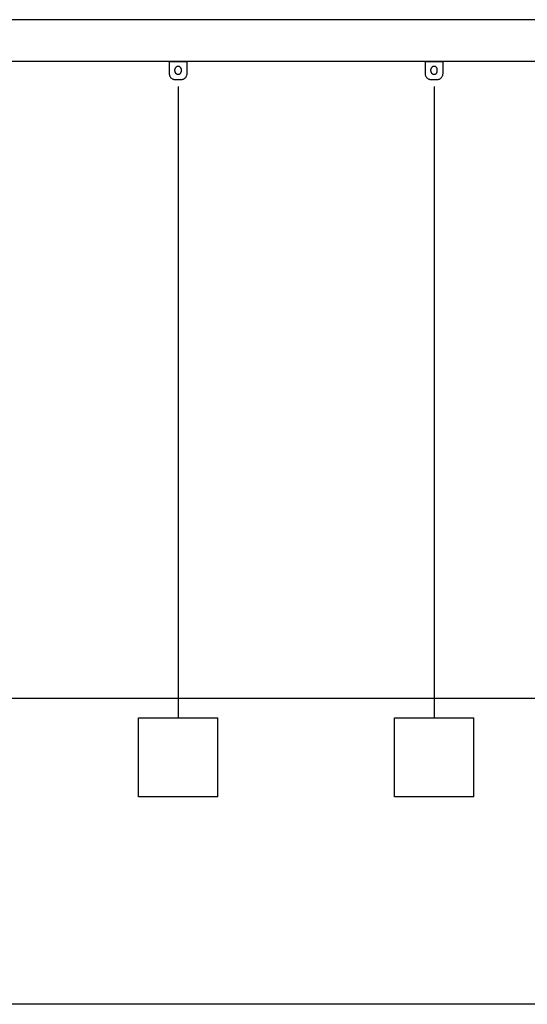
# Model space of a CAD drawing. Extents: x -15.9 to 15.9, y -5 to 5.
# Drawn here: x 0 to 5.1, y -5 to 5 of the extents above; entities that cross this region are included whole.
import ezdxf

# ---------------------------------------------------------------- set-up
doc = ezdxf.new("R2010")
doc.units = 0
doc.layers.get('0').update_dxf_attribs({"linetype": 'CONTINUOUS'})

msp = doc.modelspace()

# ---------------------------------------------------------------- linework, layer by layer
at = {"color": 0}
for points in [[(6.9161, 4.9741), (-8.886, 4.9741)], [(5.5559, 4.5502), (-0.975, 4.5502)], [(1.6904, 4.5499), (1.5104, 4.5499)], [(1.5104, 4.5499), (1.5104, 4.4299)], [(1.6329, 4.4698), (1.6329, 4.4698), (1.6326, 4.473), (1.6321, 4.4763), (1.6312, 4.4793), (1.6302, 4.4824), (1.6288, 4.4851), (1.6272, 4.4878), (1.6252, 4.4903), (1.6233, 4.4927), (1.6208, 4.4946), (1.6183, 4.4966), (1.6156, 4.4982), (1.6129, 4.4996), (1.6098, 4.5006), (1.6068, 4.5015), (1.6035, 4.502), (1.6004, 4.5023), (1.6004, 4.5023), (1.597, 4.502), (1.5937, 4.5015), (1.5906, 4.5006), (1.5877, 4.4996), (1.5847, 4.4982), (1.5821, 4.4966), (1.5796, 4.4946), (1.5774, 4.4927), (1.5752, 4.4903), (1.5733, 4.4878), (1.5717, 4.4851), (1.5704, 4.4824), (1.5692, 4.4793), (1.5685, 4.4763), (1.568, 4.473), (1.5679, 4.4698), (1.5679, 4.4698), (1.5679, 4.4698), (1.5679, 4.4698), (1.5679, 4.4698), (1.5679, 4.4698), (1.5679, 4.4698), (1.5679, 4.4698), (1.5679, 4.4698), (1.5679, 4.4698), (1.5679, 4.4698), (1.5679, 4.4698), (1.5679, 4.4698), (1.5679, 4.4698), (1.5679, 4.4698), (1.5679, 4.4698), (1.5679, 4.4698), (1.5679, 4.4698)], [(1.6329, 4.4698), (1.6329, 4.4698), (1.6326, 4.473), (1.6321, 4.4763), (1.6312, 4.4793), (1.6302, 4.4824), (1.6288, 4.4851), (1.6272, 4.4878), (1.6252, 4.4903), (1.6233, 4.4927), (1.6208, 4.4946), (1.6183, 4.4966), (1.6156, 4.4982), (1.6129, 4.4996), (1.6098, 4.5006), (1.6068, 4.5015), (1.6035, 4.502), (1.6004, 4.5023), (1.6004, 4.5023), (1.597, 4.502), (1.5937, 4.5015), (1.5906, 4.5006), (1.5877, 4.4996), (1.5847, 4.4982), (1.5821, 4.4966), (1.5796, 4.4946), (1.5774, 4.4927), (1.5752, 4.4903), (1.5733, 4.4878), (1.5717, 4.4851), (1.5704, 4.4824), (1.5692, 4.4793), (1.5685, 4.4763), (1.568, 4.473), (1.5679, 4.4698), (1.5679, 4.4698), (1.5679, 4.4698), (1.5679, 4.4698), (1.5679, 4.4698), (1.5679, 4.4698), (1.5679, 4.4698), (1.5679, 4.4698), (1.5679, 4.4698), (1.5679, 4.4698), (1.5679, 4.4698), (1.5679, 4.4698), (1.5679, 4.4698), (1.5679, 4.4698), (1.5679, 4.4698), (1.5679, 4.4698), (1.5679, 4.4698), (1.5679, 4.4698)], [(1.6904, 4.4299), (1.6904, 4.5499)], [(4.2758, 4.5499), (4.0958, 4.5499)], [(4.0958, 4.5499), (4.0958, 4.4299)], [(4.2182, 4.4698), (4.2182, 4.4698), (4.2179, 4.473), (4.2174, 4.4763), (4.2165, 4.4793), (4.2155, 4.4824), (4.2141, 4.4851), (4.2125, 4.4878), (4.2105, 4.4903), (4.2086, 4.4927), (4.2062, 4.4946), (4.2037, 4.4966), (4.201, 4.4982), (4.1983, 4.4996), (4.1952, 4.5006), (4.1922, 4.5015), (4.1889, 4.502), (4.1858, 4.5023), (4.1858, 4.5023), (4.1824, 4.502), (4.1791, 4.5015), (4.176, 4.5006), (4.173, 4.4996), (4.17, 4.4982), (4.1674, 4.4966), (4.1649, 4.4946), (4.1627, 4.4927), (4.1605, 4.4903), (4.1587, 4.4878), (4.1571, 4.4851), (4.1558, 4.4824), (4.1546, 4.4793), (4.1539, 4.4763), (4.1534, 4.473), (4.1533, 4.4698), (4.1533, 4.4698), (4.1533, 4.4698), (4.1533, 4.4698), (4.1533, 4.4698), (4.1533, 4.4698), (4.1533, 4.4698), (4.1533, 4.4698), (4.1533, 4.4698), (4.1533, 4.4698), (4.1533, 4.4698), (4.1533, 4.4698), (4.1533, 4.4698), (4.1533, 4.4698), (4.1533, 4.4698), (4.1533, 4.4698), (4.1533, 4.4698), (4.1533, 4.4698)], [(4.2182, 4.4698), (4.2182, 4.4698), (4.2179, 4.473), (4.2174, 4.4763), (4.2165, 4.4793), (4.2155, 4.4824), (4.2141, 4.4851), (4.2125, 4.4878), (4.2105, 4.4903), (4.2086, 4.4927), (4.2062, 4.4946), (4.2037, 4.4966), (4.201, 4.4982), (4.1983, 4.4996), (4.1952, 4.5006), (4.1922, 4.5015), (4.1889, 4.502), (4.1858, 4.5023), (4.1858, 4.5023), (4.1824, 4.502), (4.1791, 4.5015), (4.176, 4.5006), (4.173, 4.4996), (4.17, 4.4982), (4.1674, 4.4966), (4.1649, 4.4946), (4.1627, 4.4927), (4.1605, 4.4903), (4.1587, 4.4878), (4.1571, 4.4851), (4.1558, 4.4824), (4.1546, 4.4793), (4.1539, 4.4763), (4.1534, 4.473), (4.1533, 4.4698), (4.1533, 4.4698), (4.1533, 4.4698), (4.1533, 4.4698), (4.1533, 4.4698), (4.1533, 4.4698), (4.1533, 4.4698), (4.1533, 4.4698), (4.1533, 4.4698), (4.1533, 4.4698), (4.1533, 4.4698), (4.1533, 4.4698), (4.1533, 4.4698), (4.1533, 4.4698), (4.1533, 4.4698), (4.1533, 4.4698), (4.1533, 4.4698), (4.1533, 4.4698)], [(4.2758, 4.4299), (4.2758, 4.5499)], [(1.5104, 4.4299), (1.5104, 4.4299), (1.5106, 4.4236), (1.5115, 4.4177), (1.5129, 4.4119), (1.515, 4.4065), (1.5174, 4.4011), (1.5205, 4.3962), (1.5239, 4.3915), (1.528, 4.3874), (1.5321, 4.3834), (1.5368, 4.38), (1.5417, 4.3769), (1.547, 4.3745), (1.5524, 4.3724), (1.5582, 4.371), (1.5641, 4.3701), (1.5704, 4.3699), (1.5704, 4.3699), (1.5704, 4.3699), (1.5704, 4.3699), (1.5704, 4.3699), (1.5704, 4.3699), (1.5704, 4.3699), (1.5704, 4.3699), (1.5704, 4.3699), (1.5704, 4.3699), (1.5704, 4.3699), (1.5704, 4.3699), (1.5704, 4.3699), (1.5704, 4.3699), (1.5704, 4.3699), (1.5704, 4.3699), (1.5704, 4.3699), (1.5704, 4.3699)], [(1.5104, 4.4299), (1.5104, 4.4299), (1.5106, 4.4236), (1.5115, 4.4177), (1.5129, 4.4119), (1.515, 4.4065), (1.5174, 4.4011), (1.5205, 4.3962), (1.5239, 4.3915), (1.528, 4.3874), (1.5321, 4.3834), (1.5368, 4.38), (1.5417, 4.3769), (1.547, 4.3745), (1.5524, 4.3724), (1.5582, 4.371), (1.5641, 4.3701), (1.5704, 4.3699), (1.5704, 4.3699), (1.5704, 4.3699), (1.5704, 4.3699), (1.5704, 4.3699), (1.5704, 4.3699), (1.5704, 4.3699), (1.5704, 4.3699), (1.5704, 4.3699), (1.5704, 4.3699), (1.5704, 4.3699), (1.5704, 4.3699), (1.5704, 4.3699), (1.5704, 4.3699), (1.5704, 4.3699), (1.5704, 4.3699), (1.5704, 4.3699), (1.5704, 4.3699)], [(1.5679, 4.4549), (1.5679, 4.4698)], [(1.5679, 4.4549), (1.5679, 4.4549), (1.568, 4.4515), (1.5685, 4.4482), (1.5692, 4.4451), (1.5704, 4.4422), (1.5717, 4.4392), (1.5733, 4.4366), (1.5752, 4.4341), (1.5774, 4.4319), (1.5796, 4.4297), (1.5821, 4.4278), (1.5847, 4.4262), (1.5877, 4.4249), (1.5906, 4.4237), (1.5937, 4.423), (1.597, 4.4225), (1.6004, 4.4224), (1.6004, 4.4224), (1.6035, 4.4225), (1.6068, 4.423), (1.6098, 4.4237), (1.6129, 4.4249), (1.6156, 4.4262), (1.6183, 4.4278), (1.6208, 4.4297), (1.6233, 4.4319), (1.6252, 4.4341), (1.6272, 4.4366), (1.6288, 4.4392), (1.6302, 4.4422), (1.6312, 4.4451), (1.6321, 4.4482), (1.6326, 4.4515), (1.6329, 4.4549), (1.6329, 4.4549), (1.6329, 4.4549), (1.6329, 4.4549), (1.6329, 4.4549), (1.6329, 4.4549), (1.6329, 4.4549), (1.6329, 4.4549), (1.6329, 4.4549), (1.6329, 4.4549), (1.6329, 4.4549), (1.6329, 4.4549), (1.6329, 4.4549), (1.6329, 4.4549), (1.6329, 4.4549), (1.6329, 4.4549), (1.6329, 4.4549), (1.6329, 4.4549)], [(1.5679, 4.4549), (1.5679, 4.4549), (1.568, 4.4515), (1.5685, 4.4482), (1.5692, 4.4451), (1.5704, 4.4422), (1.5717, 4.4392), (1.5733, 4.4366), (1.5752, 4.4341), (1.5774, 4.4319), (1.5796, 4.4297), (1.5821, 4.4278), (1.5847, 4.4262), (1.5877, 4.4249), (1.5906, 4.4237), (1.5937, 4.423), (1.597, 4.4225), (1.6004, 4.4224), (1.6004, 4.4224), (1.6035, 4.4225), (1.6068, 4.423), (1.6098, 4.4237), (1.6129, 4.4249), (1.6156, 4.4262), (1.6183, 4.4278), (1.6208, 4.4297), (1.6233, 4.4319), (1.6252, 4.4341), (1.6272, 4.4366), (1.6288, 4.4392), (1.6302, 4.4422), (1.6312, 4.4451), (1.6321, 4.4482), (1.6326, 4.4515), (1.6329, 4.4549), (1.6329, 4.4549), (1.6329, 4.4549), (1.6329, 4.4549), (1.6329, 4.4549), (1.6329, 4.4549), (1.6329, 4.4549), (1.6329, 4.4549), (1.6329, 4.4549), (1.6329, 4.4549), (1.6329, 4.4549), (1.6329, 4.4549), (1.6329, 4.4549), (1.6329, 4.4549), (1.6329, 4.4549), (1.6329, 4.4549), (1.6329, 4.4549), (1.6329, 4.4549)], [(1.6304, 4.3699), (1.6304, 4.3699), (1.6364, 4.3701), (1.6423, 4.371), (1.648, 4.3724), (1.6536, 4.3745), (1.6588, 4.3769), (1.6638, 4.38), (1.6684, 4.3834), (1.6727, 4.3874), (1.6765, 4.3915), (1.6799, 4.3962), (1.6829, 4.4011), (1.6856, 4.4065), (1.6876, 4.4119), (1.6891, 4.4177), (1.69, 4.4236), (1.6904, 4.4299), (1.6904, 4.4299), (1.6904, 4.4299), (1.6904, 4.4299), (1.6904, 4.4299), (1.6904, 4.4299), (1.6904, 4.4299), (1.6904, 4.4299), (1.6904, 4.4299), (1.6904, 4.4299), (1.6904, 4.4299), (1.6904, 4.4299), (1.6904, 4.4299), (1.6904, 4.4299), (1.6904, 4.4299), (1.6904, 4.4299), (1.6904, 4.4299), (1.6904, 4.4299)], [(1.6304, 4.3699), (1.6304, 4.3699), (1.6364, 4.3701), (1.6423, 4.371), (1.648, 4.3724), (1.6536, 4.3745), (1.6588, 4.3769), (1.6638, 4.38), (1.6684, 4.3834), (1.6727, 4.3874), (1.6765, 4.3915), (1.6799, 4.3962), (1.6829, 4.4011), (1.6856, 4.4065), (1.6876, 4.4119), (1.6891, 4.4177), (1.69, 4.4236), (1.6904, 4.4299), (1.6904, 4.4299), (1.6904, 4.4299), (1.6904, 4.4299), (1.6904, 4.4299), (1.6904, 4.4299), (1.6904, 4.4299), (1.6904, 4.4299), (1.6904, 4.4299), (1.6904, 4.4299), (1.6904, 4.4299), (1.6904, 4.4299), (1.6904, 4.4299), (1.6904, 4.4299), (1.6904, 4.4299), (1.6904, 4.4299), (1.6904, 4.4299), (1.6904, 4.4299)], [(1.6329, 4.4549), (1.6329, 4.4698)], [(4.0958, 4.4299), (4.0958, 4.4299), (4.096, 4.4236), (4.0969, 4.4177), (4.0983, 4.4119), (4.1004, 4.4065), (4.1028, 4.4011), (4.1059, 4.3962), (4.1093, 4.3915), (4.1133, 4.3874), (4.1174, 4.3834), (4.1221, 4.38), (4.127, 4.3769), (4.1324, 4.3745), (4.1378, 4.3724), (4.1436, 4.371), (4.1495, 4.3701), (4.1558, 4.3699), (4.1558, 4.3699), (4.1558, 4.3699), (4.1558, 4.3699), (4.1558, 4.3699), (4.1558, 4.3699), (4.1558, 4.3699), (4.1558, 4.3699), (4.1558, 4.3699), (4.1558, 4.3699), (4.1558, 4.3699), (4.1558, 4.3699), (4.1558, 4.3699), (4.1558, 4.3699), (4.1558, 4.3699), (4.1558, 4.3699), (4.1558, 4.3699), (4.1558, 4.3699)], [(4.0958, 4.4299), (4.0958, 4.4299), (4.096, 4.4236), (4.0969, 4.4177), (4.0983, 4.4119), (4.1004, 4.4065), (4.1028, 4.4011), (4.1059, 4.3962), (4.1093, 4.3915), (4.1133, 4.3874), (4.1174, 4.3834), (4.1221, 4.38), (4.127, 4.3769), (4.1324, 4.3745), (4.1378, 4.3724), (4.1436, 4.371), (4.1495, 4.3701), (4.1558, 4.3699), (4.1558, 4.3699), (4.1558, 4.3699), (4.1558, 4.3699), (4.1558, 4.3699), (4.1558, 4.3699), (4.1558, 4.3699), (4.1558, 4.3699), (4.1558, 4.3699), (4.1558, 4.3699), (4.1558, 4.3699), (4.1558, 4.3699), (4.1558, 4.3699), (4.1558, 4.3699), (4.1558, 4.3699), (4.1558, 4.3699), (4.1558, 4.3699), (4.1558, 4.3699)], [(4.1533, 4.4549), (4.1533, 4.4698)], [(4.1533, 4.4549), (4.1533, 4.4549), (4.1534, 4.4515), (4.1539, 4.4482), (4.1546, 4.4451), (4.1558, 4.4422), (4.1571, 4.4392), (4.1587, 4.4366), (4.1605, 4.4341), (4.1627, 4.4319), (4.1649, 4.4297), (4.1674, 4.4278), (4.17, 4.4262), (4.173, 4.4249), (4.176, 4.4237), (4.1791, 4.423), (4.1824, 4.4225), (4.1858, 4.4224), (4.1858, 4.4224), (4.1889, 4.4225), (4.1922, 4.423), (4.1952, 4.4237), (4.1983, 4.4249), (4.201, 4.4262), (4.2037, 4.4278), (4.2062, 4.4297), (4.2086, 4.4319), (4.2105, 4.4341), (4.2125, 4.4366), (4.2141, 4.4392), (4.2155, 4.4422), (4.2165, 4.4451), (4.2174, 4.4482), (4.2179, 4.4515), (4.2182, 4.4549), (4.2182, 4.4549), (4.2182, 4.4549), (4.2182, 4.4549), (4.2182, 4.4549), (4.2182, 4.4549), (4.2182, 4.4549), (4.2182, 4.4549), (4.2182, 4.4549), (4.2182, 4.4549), (4.2182, 4.4549), (4.2182, 4.4549), (4.2182, 4.4549), (4.2182, 4.4549), (4.2182, 4.4549), (4.2182, 4.4549), (4.2182, 4.4549), (4.2182, 4.4549)], [(4.1533, 4.4549), (4.1533, 4.4549), (4.1534, 4.4515), (4.1539, 4.4482), (4.1546, 4.4451), (4.1558, 4.4422), (4.1571, 4.4392), (4.1587, 4.4366), (4.1605, 4.4341), (4.1627, 4.4319), (4.1649, 4.4297), (4.1674, 4.4278), (4.17, 4.4262), (4.173, 4.4249), (4.176, 4.4237), (4.1791, 4.423), (4.1824, 4.4225), (4.1858, 4.4224), (4.1858, 4.4224), (4.1889, 4.4225), (4.1922, 4.423), (4.1952, 4.4237), (4.1983, 4.4249), (4.201, 4.4262), (4.2037, 4.4278), (4.2062, 4.4297), (4.2086, 4.4319), (4.2105, 4.4341), (4.2125, 4.4366), (4.2141, 4.4392), (4.2155, 4.4422), (4.2165, 4.4451), (4.2174, 4.4482), (4.2179, 4.4515), (4.2182, 4.4549), (4.2182, 4.4549), (4.2182, 4.4549), (4.2182, 4.4549), (4.2182, 4.4549), (4.2182, 4.4549), (4.2182, 4.4549), (4.2182, 4.4549), (4.2182, 4.4549), (4.2182, 4.4549), (4.2182, 4.4549), (4.2182, 4.4549), (4.2182, 4.4549), (4.2182, 4.4549), (4.2182, 4.4549), (4.2182, 4.4549), (4.2182, 4.4549), (4.2182, 4.4549)], [(4.2158, 4.3699), (4.2158, 4.3699), (4.2218, 4.3701), (4.2277, 4.371), (4.2334, 4.3724), (4.239, 4.3745), (4.2442, 4.3769), (4.2492, 4.38), (4.2538, 4.3834), (4.2581, 4.3874), (4.2619, 4.3915), (4.2653, 4.3962), (4.2683, 4.4011), (4.271, 4.4065), (4.273, 4.4119), (4.2745, 4.4177), (4.2754, 4.4236), (4.2758, 4.4299), (4.2758, 4.4299), (4.2758, 4.4299), (4.2758, 4.4299), (4.2758, 4.4299), (4.2758, 4.4299), (4.2758, 4.4299), (4.2758, 4.4299), (4.2758, 4.4299), (4.2758, 4.4299), (4.2758, 4.4299), (4.2758, 4.4299), (4.2758, 4.4299), (4.2758, 4.4299), (4.2758, 4.4299), (4.2758, 4.4299), (4.2758, 4.4299), (4.2758, 4.4299)], [(4.2158, 4.3699), (4.2158, 4.3699), (4.2218, 4.3701), (4.2277, 4.371), (4.2334, 4.3724), (4.239, 4.3745), (4.2442, 4.3769), (4.2492, 4.38), (4.2538, 4.3834), (4.2581, 4.3874), (4.2619, 4.3915), (4.2653, 4.3962), (4.2683, 4.4011), (4.271, 4.4065), (4.273, 4.4119), (4.2745, 4.4177), (4.2754, 4.4236), (4.2758, 4.4299), (4.2758, 4.4299), (4.2758, 4.4299), (4.2758, 4.4299), (4.2758, 4.4299), (4.2758, 4.4299), (4.2758, 4.4299), (4.2758, 4.4299), (4.2758, 4.4299), (4.2758, 4.4299), (4.2758, 4.4299), (4.2758, 4.4299), (4.2758, 4.4299), (4.2758, 4.4299), (4.2758, 4.4299), (4.2758, 4.4299), (4.2758, 4.4299), (4.2758, 4.4299)], [(4.2182, 4.4549), (4.2182, 4.4698)], [(1.5704, 4.3699), (1.6304, 4.3699)], [(1.6004, 4.2993), (1.6004, -2.0793)], [(4.1558, 4.3699), (4.2158, 4.3699)], [(4.1858, 4.2993), (4.1858, -2.0793)], [(-8.741, -1.8794), (6.7711, -1.8794)], [(1.2003, -2.8795), (1.2003, -2.0794)], [(1.2003, -2.0794), (2.0005, -2.0794)], [(2.0005, -2.8795), (2.0005, -2.0794)], [(3.7857, -2.8795), (3.7857, -2.0794)], [(3.7857, -2.0794), (4.5858, -2.0794)], [(4.5858, -2.8795), (4.5858, -2.0794)], [(2.0005, -2.8795), (1.2003, -2.8795)], [(4.5858, -2.8795), (3.7857, -2.8795)], [(13.8374, -4.9741), (-15.9024, -4.9741)]]:
    msp.add_lwpolyline(points, dxfattribs=at)

doc.saveas('drawing.dxf')
